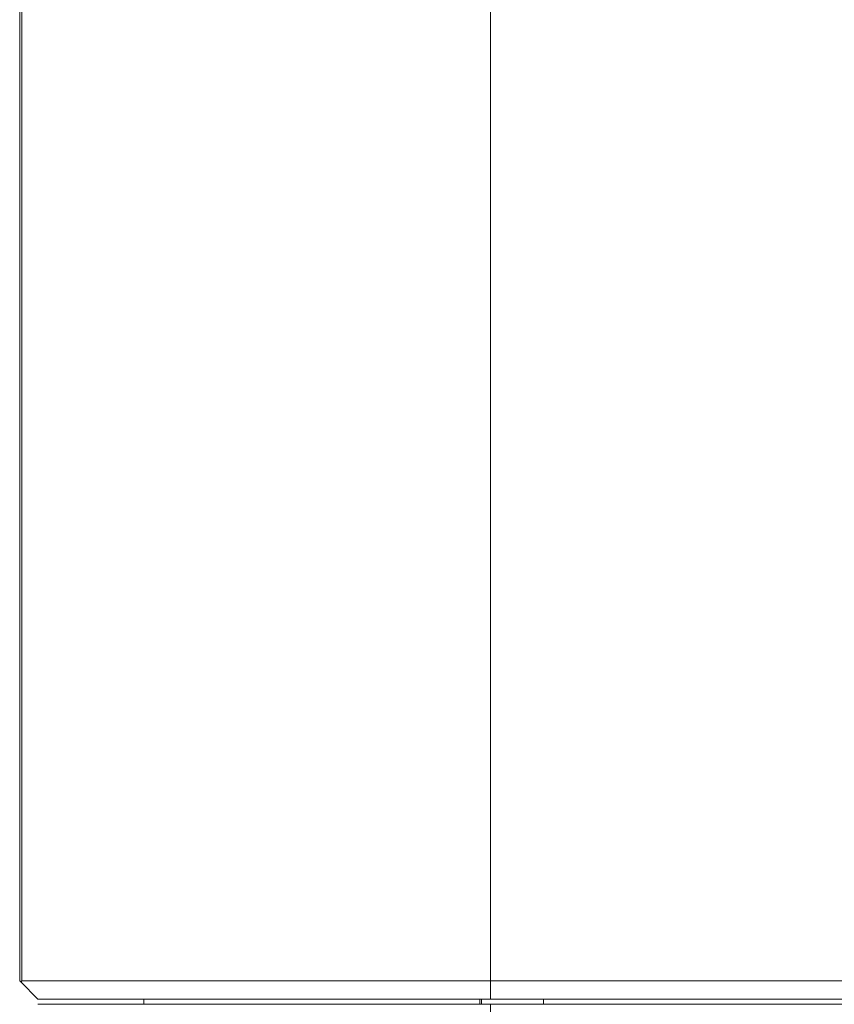
# Model space of a CAD drawing. Extents: x 11608 to 12028, y -1923 to -1626.
# Drawn here: x 11732 to 11740, y -1776 to -1767 of the extents above; entities that cross this region are included whole.
import ezdxf

# ---------------------------------------------------------------- set-up
doc = ezdxf.new("R2010")
doc.units = 0
doc.header["$MEASUREMENT"] = 0
doc.layers.get('0').update_dxf_attribs({"linetype": 'CONTINUOUS'})

msp = doc.modelspace()

# ---------------------------------------------------------------- linework, layer by layer
at = {"color": 7, "linetype": 'Continuous', "lineweight": 15}
for p, q in [((11736.2186, -1742.9507), (11736.2186, -1776.1632)), ((11731.7378, -1743.0032), (11731.7378, -1776.1632)), ((11731.7186, -1776.1632), (11731.7186, -1762.0957)), ((11731.7291, -1776.1736), (11731.7186, -1776.1632)), ((11731.7291, -1776.1736), (11731.8936, -1776.3382)), ((11731.7378, -1776.1632), (11736.2186, -1776.1632)), ((11736.2186, -1776.1632), (11782.6811, -1776.1632)), ((11736.2186, -1776.3382), (11736.2186, -1776.1632)), ((11736.2186, -1776.3882), (11731.8936, -1776.3882)), ((11732.9061, -1776.3382), (11732.9061, -1776.3882)), ((11736.1183, -1776.3382), (11736.1183, -1776.3882)), ((11736.2186, -1776.3382), (11782.8561, -1776.3382)), ((11736.2186, -1776.5632), (11736.2186, -1776.3882)), ((11782.8561, -1776.3882), (11736.2186, -1776.3882))]:
    msp.add_line(p, q, dxfattribs=at)
at = {"color": 144, "linetype": 'Continuous', "lineweight": 0}
for p, q in [((11736.1338, -1776.3382), (11736.1338, -1776.3882)), ((11736.7252, -1776.3382), (11736.7252, -1776.3882))]:
    msp.add_line(p, q, dxfattribs=at)
for points, knots in [([(11731.7378, -1776.1632), (11731.7371, -1776.1654), (11731.7356, -1776.1699), (11731.7335, -1776.1735), (11731.7313, -1776.1751), (11731.7298, -1776.1741), (11731.7291, -1776.1736)], [0, 0, 0, 0, 0.250491, 0.5003888, 0.7500919, 1, 1, 1, 1]), ([(11731.8936, -1776.3382), (11731.8936, -1776.3382), (11731.9215, -1776.3382), (11732.032, -1776.3382), (11732.1145, -1776.3382), (11732.3312, -1776.3382), (11732.4653, -1776.3382), (11732.7798, -1776.3382), (11732.9603, -1776.3382), (11733.3606, -1776.3382), (11733.5804, -1776.3382), (11734.0512, -1776.3382), (11734.302, -1776.3382), (11734.8251, -1776.3382), (11735.0973, -1776.3382), (11735.6525, -1776.3382), (11735.9356, -1776.3382), (11736.2186, -1776.3382)], [0, 0, 0, 0, 0.125, 0.125, 0.25, 0.25, 0.375, 0.375, 0.5, 0.5, 0.625, 0.625, 0.75, 0.75, 0.875, 0.875, 1, 1, 1, 1])]:
    msp.add_open_spline(points, degree=3, knots=knots, dxfattribs=at)

doc.saveas('drawing.dxf')
